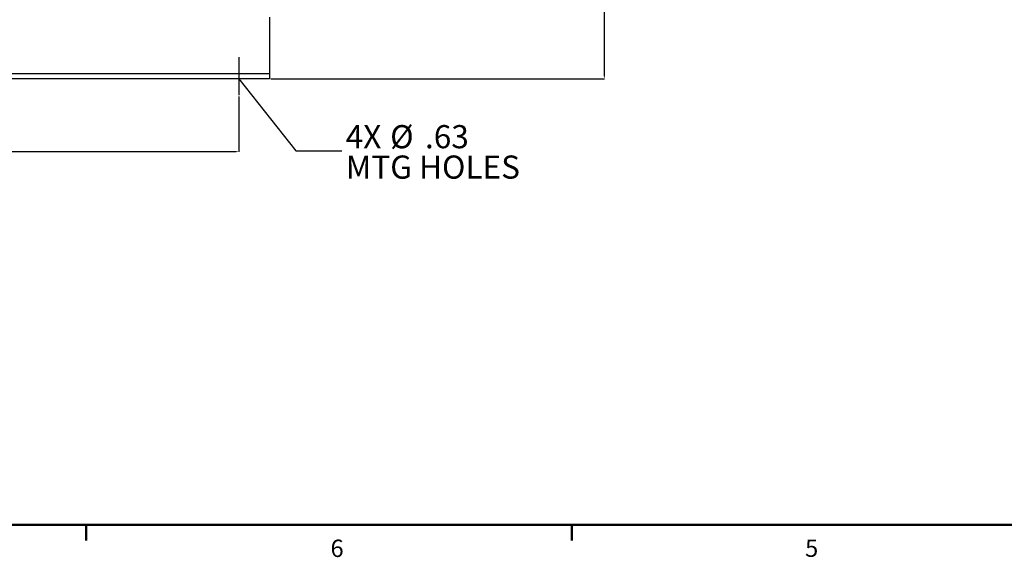
# Model space of a CAD drawing. Units: inches. Extents: x -2 to 192, y -2 to 149.
# Drawn here: x 45 to 92, y -1 to 25 of the extents above; entities that cross this region are included whole.
import ezdxf

# ---------------------------------------------------------------- set-up
doc = ezdxf.new("R2010")
doc.units = ezdxf.units.IN
doc.header["$MEASUREMENT"] = 0
doc.header["$PDSIZE"] = -1
doc.layers.add('BORDER', color=7, linetype='Continuous', lineweight=50)
doc.layers.add('DIMENSION', color=7, linetype='Continuous')
doc.layers.add('DIMENSIONS', color=7, linetype='Continuous')
doc.styles.add('SLDTEXTSTYLE0', font='TXT', dxfattribs={"width": 0.75})
doc.dimstyles.new('SLDDIMSTYLE0', dxfattribs={"dimtxt": 0.125, "dimasz": 0.13, "dimexe": 0, "dimexo": 0.0625, "dimgap": 0.03125, "dimtad": 0, "dimtih": 1, "dimtoh": 1, "dimlfac": 9, "dimrnd": 1e-09, "dimzin": 4, "dimdsep": 46, "dimtxsty": 'SLDTEXTSTYLE0', "dimsah": 1, "dimcen": 0.09, "dimadec": 0, "dimazin": 1, "dimtfac": 1, "dimtofl": 0, "dimtmove": 0, "dimatfit": 3, "dimfxl": 0, "dimfrac": 2, "dimtolj": 1, "dimtzin": 12, "dimarcsym": 0})
doc.dimstyles.new('SLDDIMSTYLE2', dxfattribs={"dimtxt": 0.125, "dimasz": 0.13, "dimexe": 0, "dimexo": 0.0625, "dimgap": 0.03125, "dimtad": 0, "dimtih": 1, "dimtoh": 1, "dimlfac": 9, "dimrnd": 1e-09, "dimzin": 12, "dimdsep": 46, "dimtxsty": 'SLDTEXTSTYLE0', "dimsah": 1, "dimcen": 0.09, "dimadec": 0, "dimazin": 3, "dimtfac": 1, "dimtofl": 0, "dimtmove": 0, "dimatfit": 3, "dimfxl": 0, "dimfrac": 2, "dimtolj": 1, "dimtzin": 12, "dimarcsym": 0})
doc.dimstyles.new('SLDDIMSTYLE3', dxfattribs={"dimtxt": 0.18, "dimasz": 0.13, "dimexe": 0, "dimexo": 0.0625, "dimgap": 0, "dimtad": 0, "dimtih": 1, "dimtoh": 1, "dimdec": 0, "dimrnd": 1e-09, "dimzin": 0, "dimdsep": 46, "dimtxsty": 'Standard', "dimsah": 1, "dimcen": 0.09, "dimadec": 0, "dimazin": 0, "dimtfac": 0.13, "dimtdec": 0, "dimtofl": 0, "dimtmove": 0, "dimatfit": 3, "dimfxl": 0, "dimfrac": 2, "dimtolj": 1, "dimtzin": 0, "dimarcsym": 0})

# ---------------------------------------------------------------- blocks, each defined once
blk = doc.blocks.new('_D_2')
at = {"layer": 'Defpoints', "color": 0}
for p in [(28.197, 21.308), (55.197, 21.308), (55.197, 18.564)]:
    blk.add_point(p, dxfattribs=at)
at = {"layer": 'DIMENSION', "color": 0, "lineweight": -2}
for p, q in [((28.197, 21.246), (28.197, 18.564)), ((55.197, 21.246), (55.197, 18.564)), ((28.327, 18.564), (41.447, 18.564)), ((55.067, 18.564), (41.947, 18.564))]:
    blk.add_line(p, q, dxfattribs=at)
at = {"layer": 'DIMENSION', "color": 0}
for points in [[(28.327, 18.585), (28.327, 18.542), (28.197, 18.564)], [(55.067, 18.542), (55.067, 18.585), (55.197, 18.564)]]:
    blk.add_solid(points, dxfattribs=at)
at = {"layer": 'DIMENSION', "color": 0, "insert": (41.697, 18.626), "char_height": 0.125, "attachment_point": 2, "style": 'SLDTEXTSTYLE0'}
blk.add_mtext('\\A1;243.00', dxfattribs=at)
blk = doc.blocks.new('_D_3')
at = {"layer": 'Defpoints', "color": 0}
for p in [(50.822, 71.224), (56.697, 22.107), (72.991, 22.107)]:
    blk.add_point(p, dxfattribs=at)
at = {"layer": 'DIMENSIONS', "color": 0, "lineweight": -2}
for p, q in [((50.884, 71.224), (72.991, 71.224)), ((72.991, 71.094), (72.991, 46.759)), ((72.991, 22.237), (72.991, 46.572)), ((56.759, 22.107), (72.991, 22.107))]:
    blk.add_line(p, q, dxfattribs=at)
at = {"layer": 'DIMENSIONS', "color": 0}
for points in [[(73.013, 71.094), (72.969, 71.094), (72.991, 71.224)], [(72.969, 22.237), (73.013, 22.237), (72.991, 22.107)]]:
    blk.add_solid(points, dxfattribs=at)
at = {"layer": 'DIMENSIONS', "color": 0, "insert": (72.991, 46.728), "char_height": 0.125, "attachment_point": 2, "style": 'SLDTEXTSTYLE0'}
blk.add_mtext('\\A1;(442.05)', dxfattribs=at)
blk = doc.blocks.new('SW_NOTE_0_7')
at = {"layer": 'DIMENSION', "color": 0, "char_height": 0.125, "attachment_point": 1, "style": 'SLDTEXTSTYLE0'}
for s, insert in [('4X', (0.0205, 0.1388)), ('%%c', (0.2606, 0.1388)), ('.63', (0.4491, 0.1388)), ('MTG HOLES', (0.0205, -0.0255))]:
    blk.add_mtext(s, dxfattribs=dict(at, insert=insert))

msp = doc.modelspace()

# ---------------------------------------------------------------- linework, layer by layer
at = {"color": 7, "linetype": 'Continuous', "lineweight": 25}
for p, q in [((56.6966, 25.1073), (56.6966, 24.8575)), ((56.6966, 24.8575), (56.6966, 22.6698)), ((56.6966, 22.6698), (56.6966, 22.3573)), ((56.6966, 22.3573), (26.6966, 22.3573)), ((56.6966, 22.1073), (26.6966, 22.1073)), ((56.6966, 22.1071), (26.6966, 22.1071)), ((56.6966, 22.3573), (56.6966, 22.1075)), ((56.6966, 22.1075), (56.6966, 22.1073)), ((56.6966, 22.1073), (56.6966, 22.1071))]:
    msp.add_line(p, q, dxfattribs=at)
at = {"layer": 'BORDER'}
for p, q in [((0.5229, 0.4106), (189.5229, 0.4106)), ((47.7729, 0.4106), (47.7729, -0.3526)), ((71.3979, 0.4106), (71.3979, -0.3526))]:
    msp.add_line(p, q, dxfattribs=at)
at = {"layer": 'DIMENSION'}
msp.add_line((55.1966, 23.1563), (55.1966, 21.3084), dxfattribs=at)

# ---------------------------------------------------------------- block references
at = {"layer": 'DIMENSION', "xscale": 9, "yscale": 9, "zscale": 9}
msp.add_blockref('SW_NOTE_0_7', (60.2127, 18.6062), dxfattribs=at)

# ---------------------------------------------------------------- texts
at = {"layer": 'BORDER', "color": 7, "char_height": 0.8437, "attachment_point": 1, "style": 'SLDTEXTSTYLE0'}
for s, insert in [('6', (59.657, -0.3038)), ('5', (82.7396, -0.2969))]:
    msp.add_mtext(s, dxfattribs=dict(at, insert=insert))

# ---------------------------------------------------------------- dimensions: what is measured, and where the dimension line sits
at = {"layer": 'DIMENSION'}
dim = msp.add_linear_dim(base=(55.1966, 18.5638), p1=(28.1966, 21.3084), p2=(55.1966, 21.3084), dimstyle='SLDDIMSTYLE0', dxfattribs=at)
dim.commit()
dim.dimension.update_dxf_attribs({"geometry": '_D_2', "text_midpoint": (41.6966, 18.5638), "dimtype": 160})
at = {"layer": 'DIMENSIONS'}
dim = msp.add_linear_dim(base=(72.9909, 22.1073), p1=(50.8216, 71.2239), p2=(56.6966, 22.1073), angle=90, text='(<>)', dimstyle='SLDDIMSTYLE2', dxfattribs=at)
dim.commit()
dim.dimension.update_dxf_attribs({"geometry": '_D_3', "text_midpoint": (72.9909, 46.6656), "dimtype": 160})

# ---------------------------------------------------------------- leaders
at = {"layer": 'DIMENSION'}
msp.add_leader([(55.1966, 22.1073), (57.9627, 18.6062), (60.2127, 18.6062)], dimstyle='SLDDIMSTYLE3', dxfattribs=at)

doc.saveas('drawing.dxf')
